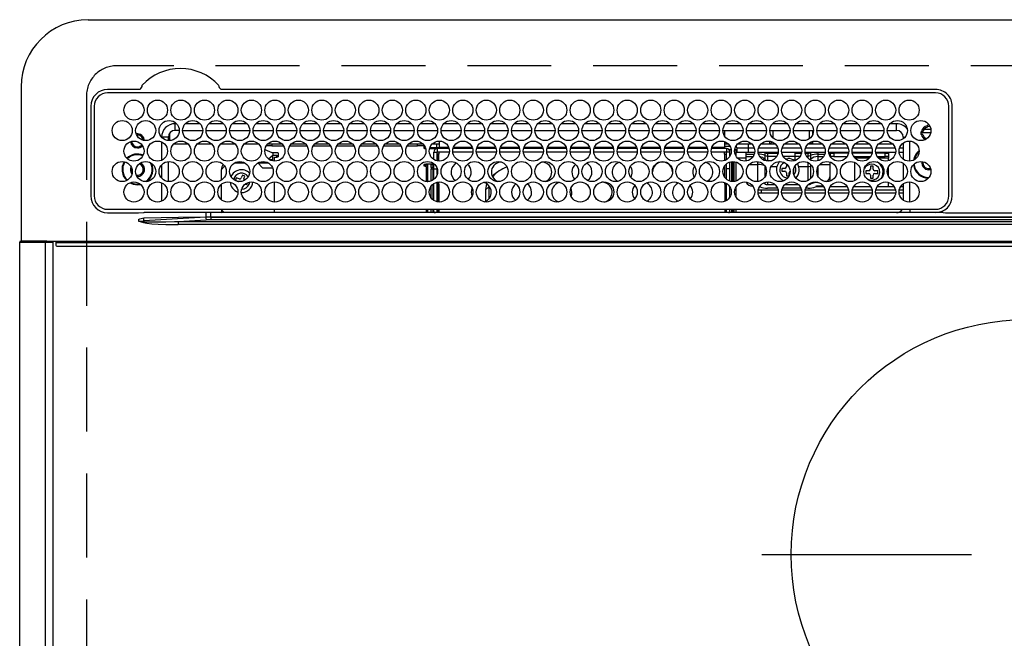
# Model space of a CAD drawing. Extents: x 55896 to 82369, y -13 to 8857.
# Drawn here: x 57360 to 57653, y 6719 to 6904 of the extents above; entities that cross this region are included whole.
import ezdxf

# ---------------------------------------------------------------- set-up
doc = ezdxf.new("R2010")
doc.units = 0
doc.header["$LTSCALE"] = 50
doc.header["$MEASUREMENT"] = 0
doc.linetypes.add('CENTER', pattern=[2, 1.25, -0.25, 0.25, -0.25])
doc.linetypes.add('DASHED', pattern=[0.75, 0.5, -0.25])
doc.layers.add('126-甲板', color=2, linetype='CONTINUOUS')
doc.layers.add('150-機器', color=8, linetype='CONTINUOUS')

# ---------------------------------------------------------------- blocks, each defined once
blk = doc.blocks.new('HT-F6S_H2')
at = {"layer": '126-甲板', "linetype": 'DASHED'}
for p, q in [((271, 282.65), (-271, 282.65)), ((-280, 273.65), (-280, -170.35))]:
    blk.add_line(p, q, dxfattribs=at)
blk.add_arc((-271, 273.65), 9, 90, 180, dxfattribs=at)
at = {"layer": '150-機器', "color": 13, "linetype": 'Continuous'}
for p, q in [((-279.5, 296.38), (279.5, 296.38)), ((-299.5, 276.38), (-299.5, 230.38)), ((-264.26, 275.6), (-273.7, 275.6)), ((-27, 274.58), (-273.7, 274.58)), ((-264.18, 275.6), (-264.26, 275.6)), ((-264.1, 275.61), (-264.18, 275.6)), ((-243.44, 274.58), (-243.41, 274.7)), ((-239.74, 275.6), (-239.9, 275.61)), ((-27, 275.6), (-239.74, 275.6)), ((-278.72, 270.58), (-278.72, 243.88)), ((-277.7, 270.58), (-277.7, 243.88)), ((-23, 243.88), (-23, 270.58)), ((-22, 243.88), (-21.98, 270.58)), ((-253.6, 263.38), (-253.6, 265.38)), ((-253.16, 265.38), (-253.6, 265.38)), ((-246.16, 265.38), (-250.54, 265.38)), ((-239.16, 265.38), (-243.54, 265.38)), ((-232.16, 265.38), (-236.54, 265.38)), ((-225.16, 265.38), (-229.54, 265.38)), ((-218.16, 265.38), (-222.54, 265.38)), ((-211.16, 265.38), (-215.54, 265.38)), ((-204.16, 265.38), (-208.54, 265.38)), ((-197.16, 265.38), (-201.54, 265.38)), ((-190.16, 265.38), (-194.54, 265.38)), ((-183.16, 265.38), (-187.54, 265.38)), ((-176.16, 265.38), (-180.54, 265.38)), ((-169.16, 265.38), (-173.54, 265.38)), ((-162.16, 265.38), (-166.54, 265.38)), ((-155.16, 265.38), (-159.54, 265.38)), ((-148.16, 265.38), (-152.54, 265.38)), ((-141.16, 265.38), (-145.54, 265.38)), ((-134.16, 265.38), (-138.54, 265.38)), ((-127.16, 265.38), (-131.54, 265.38)), ((-120.16, 265.38), (-124.54, 265.38)), ((-113.16, 265.38), (-117.54, 265.38)), ((-106.16, 265.38), (-110.54, 265.38)), ((-99.16, 265.38), (-103.54, 265.38)), ((-92.16, 265.38), (-96.54, 265.38)), ((-85.16, 265.38), (-89.54, 265.38)), ((-78.16, 265.38), (-82.54, 265.38)), ((-71.16, 265.38), (-75.54, 265.38)), ((-64.16, 265.38), (-68.54, 265.38)), ((-57.16, 265.38), (-61.54, 265.38)), ((-50.16, 265.38), (-54.54, 265.38)), ((-43.16, 265.38), (-47.54, 265.38)), ((-38.6, 265.38), (-40.54, 265.38)), ((-38.6, 263.38), (-38.6, 265.38)), ((-29.4, 264.76), (-29.4, 264.98)), ((-29.4, 264.35), (-29.4, 264.76)), ((-29.4, 264.65), (-28.66, 264.65)), ((-28.6, 264.35), (-28.52, 264.33)), ((-255.6, 261.38), (-257.6, 261.38)), ((-257.6, 261.38), (-257.6, 261.34)), ((-255.6, 260.34), (-255.6, 261.38)), ((-255.3, 262.43), (-255.3, 260.33)), ((-252.35, 263.38), (-253.6, 263.38)), ((-251.35, 263.38), (-245.35, 263.38)), ((-244.35, 263.38), (-238.35, 263.38)), ((-237.35, 263.38), (-231.35, 263.38)), ((-230.35, 263.38), (-224.35, 263.38)), ((-223.35, 263.38), (-217.35, 263.38)), ((-216.35, 263.38), (-210.35, 263.38)), ((-209.35, 263.38), (-203.35, 263.38)), ((-202.35, 263.38), (-196.35, 263.38)), ((-195.35, 263.38), (-189.35, 263.38)), ((-188.35, 263.38), (-182.35, 263.38)), ((-181.35, 263.38), (-175.35, 263.38)), ((-174.35, 263.38), (-168.35, 263.38)), ((-167.35, 263.38), (-161.35, 263.38)), ((-160.35, 263.38), (-154.35, 263.38)), ((-153.35, 263.38), (-147.35, 263.38)), ((-146.35, 263.38), (-140.35, 263.38)), ((-139.35, 263.38), (-133.35, 263.38)), ((-132.35, 263.38), (-126.35, 263.38)), ((-125.35, 263.38), (-119.35, 263.38)), ((-118.35, 263.38), (-112.35, 263.38)), ((-111.35, 263.38), (-105.35, 263.38)), ((-104.35, 263.38), (-98.35, 263.38)), ((-97.35, 263.38), (-91.35, 263.38)), ((-90.35, 263.38), (-84.35, 263.38)), ((-89.85, 263.38), (-89.85, 261.67)), ((-83.35, 263.38), (-77.35, 263.38)), ((-76.35, 263.38), (-70.35, 263.38)), ((-75.4, 261.14), (-75.4, 263.38)), ((-69.35, 263.38), (-63.35, 263.38)), ((-64.6, 263.38), (-64.6, 260.89)), ((-63.6, 263.38), (-63.6, 262.13)), ((-62.35, 263.38), (-56.35, 263.38)), ((-55.35, 263.38), (-49.35, 263.38)), ((-48.35, 263.38), (-42.35, 263.38)), ((-41.35, 263.38), (-38.6, 263.38)), ((-36.6, 261.38), (-36.6, 260.89)), ((-36.6, 261.38), (-36.07, 261.38)), ((-28.43, 262.65), (-31.41, 262.65)), ((-31.38, 263), (-31.16, 263)), ((-31.16, 262.2), (-31.38, 262.2)), ((-31.16, 263), (-30.75, 263)), ((-30.75, 262.2), (-31.16, 262.2)), ((-28.37, 263.65), (-30.46, 263.65)), ((-257.6, 259.95), (-257.6, 254.5)), ((-249.63, 259.25), (-254.07, 259.25)), ((-242.63, 259.25), (-247.07, 259.25)), ((-235.63, 259.25), (-240.07, 259.25)), ((-228.63, 259.25), (-233.07, 259.25)), ((-224.8, 258.75), (-226.43, 258.75)), ((-221.63, 259.25), (-226.07, 259.25)), ((-224.8, 259.25), (-224.8, 258.75)), ((-224.8, 258.75), (-221.27, 258.75)), ((-219.43, 258.75), (-214.27, 258.75)), ((-214.63, 259.25), (-219.07, 259.25)), ((-212.43, 258.75), (-207.27, 258.75)), ((-207.63, 259.25), (-212.07, 259.25)), ((-205.43, 258.75), (-200.27, 258.75)), ((-200.63, 259.25), (-205.07, 259.25)), ((-198.43, 258.75), (-193.27, 258.75)), ((-193.63, 259.25), (-198.07, 259.25)), ((-191.43, 258.75), (-186.27, 258.75)), ((-186.63, 259.25), (-191.07, 259.25)), ((-184.43, 258.75), (-181.4, 258.75)), ((-179.63, 259.25), (-184.07, 259.25)), ((-181.4, 258.75), (-181.4, 259.25)), ((-179.4, 258.75), (-181.4, 258.75)), ((-179.4, 258.96), (-179.4, 258.75)), ((-179.4, 258.12), (-179.4, 258.75)), ((-179.4, 258.57), (-179.39, 258.52)), ((-179.39, 258.52), (-179.36, 258.48)), ((-179.36, 258.48), (-179.32, 258.44)), ((-179.32, 258.44), (-179.25, 258.41)), ((-179.25, 258.41), (-179.18, 258.38)), ((-179.18, 258.38), (-179.09, 258.36)), ((-179.09, 258.36), (-179.07, 258.36)), ((-177.64, 258.34), (-175.3, 258.34)), ((-174.85, 259.25), (-177.07, 259.25)), ((-175.7, 259.25), (-175.7, 258.34)), ((-175.3, 257.95), (-175.3, 258.34)), ((-175.3, 258.34), (-174.85, 258.14)), ((-174.85, 260.23), (-174.85, 258.35)), ((-174.85, 257.95), (-174.85, 258.35)), ((-174.85, 258.35), (-172.07, 258.35)), ((-170.63, 258.35), (-165.07, 258.35)), ((-163.63, 258.35), (-158.07, 258.35)), ((-156.63, 258.35), (-151.07, 258.35)), ((-149.63, 258.35), (-144.07, 258.35)), ((-142.63, 258.35), (-137.07, 258.35)), ((-135.63, 258.35), (-130.07, 258.35)), ((-128.63, 258.35), (-123.07, 258.35)), ((-121.63, 258.35), (-116.07, 258.35)), ((-114.63, 258.35), (-109.07, 258.35)), ((-107.63, 258.35), (-102.07, 258.35)), ((-100.63, 258.35), (-95.07, 258.35)), ((-93.63, 258.35), (-89.85, 258.35)), ((-89.85, 260.06), (-89.85, 258.35)), ((-88.63, 259.25), (-89.85, 259.25)), ((-89.85, 258.65), (-88.21, 258.65)), ((-89.85, 258.35), (-89.85, 257.95)), ((-86.49, 258.65), (-86.32, 258.65)), ((-81.63, 259.25), (-86.07, 259.25)), ((-82.7, 258.15), (-82.7, 259.25)), ((-76.4, 259.25), (-79.07, 259.25)), ((-76.4, 259.25), (-76.4, 260.19)), ((-75.67, 259.98), (-76.4, 259.25)), ((-74.63, 259.25), (-76.4, 259.25)), ((-67.63, 259.25), (-72.07, 259.25)), ((-63.6, 259.25), (-65.07, 259.25)), ((-63.6, 259.25), (-64.24, 259.89)), ((-63.6, 260.13), (-63.6, 259.25)), ((-60.63, 259.25), (-63.6, 259.25)), ((-53.63, 259.25), (-58.07, 259.25)), ((-46.63, 259.25), (-51.07, 259.25)), ((-39.63, 259.25), (-44.07, 259.25)), ((-36.6, 259.25), (-37.07, 259.25)), ((-36.6, 259.66), (-36.6, 254.79)), ((-34.6, 254.24), (-34.6, 260.22)), ((-226.8, 257.69), (-226.8, 257.77)), ((-226.8, 257.69), (-224.8, 256.79)), ((-225.73, 254.89), (-224.5, 255.98)), ((-224.8, 256.79), (-223.3, 256.79)), ((-224.5, 256.79), (-224.5, 255.98)), ((-223.3, 255.87), (-224.5, 255.87)), ((-224.5, 254.3), (-224.5, 255.87)), ((-224, 255.43), (-223.3, 255.43)), ((-224, 254.23), (-224, 255.43)), ((-223.3, 256.79), (-223.2, 256.78)), ((-223.3, 255.43), (-223.3, 255.87)), ((-223.3, 255.87), (-223.2, 255.87)), ((-223.2, 255.43), (-223.3, 255.43)), ((-223.2, 256.78), (-223.11, 256.77)), ((-223.2, 255.87), (-223.11, 255.89)), ((-223.11, 255.44), (-223.2, 255.43)), ((-223.11, 256.77), (-223.02, 256.75)), ((-223.11, 255.89), (-223.02, 255.91)), ((-223.02, 255.46), (-223.11, 255.44)), ((-223.02, 256.75), (-222.95, 256.72)), ((-223.02, 255.91), (-222.95, 255.94)), ((-222.95, 255.49), (-223.02, 255.46)), ((-222.95, 256.72), (-222.88, 256.69)), ((-222.95, 255.94), (-222.88, 255.97)), ((-222.88, 255.53), (-222.95, 255.49)), ((-222.88, 256.69), (-222.84, 256.65)), ((-222.88, 255.97), (-222.84, 256.01)), ((-222.84, 255.57), (-222.88, 255.53)), ((-222.84, 256.65), (-222.81, 256.6)), ((-222.84, 256.01), (-222.81, 256.05)), ((-222.81, 255.61), (-222.84, 255.57)), ((-222.81, 256.6), (-222.8, 256.56)), ((-222.81, 256.05), (-222.8, 256.1)), ((-222.8, 255.65), (-222.81, 255.61)), ((-222.8, 255.65), (-222.8, 256.56)), ((-179.39, 258.08), (-179.4, 258.12)), ((-179.36, 258.04), (-179.39, 258.08)), ((-179.32, 258), (-179.36, 258.04)), ((-179.25, 257.96), (-179.32, 258)), ((-179.18, 257.93), (-179.25, 257.96)), ((-179.09, 257.91), (-179.18, 257.93)), ((-179, 257.9), (-179.09, 257.91)), ((-178.93, 257.9), (-179, 257.9)), ((-175.77, 257.9), (-177.77, 257.9)), ((-176.45, 254.69), (-176.45, 256.95)), ((-176.45, 256.95), (-175.45, 256.95)), ((-175.45, 257.95), (-175.45, 256.95)), ((-171.94, 257.95), (-175.45, 257.95)), ((-175.45, 254.29), (-175.45, 256.95)), ((-171.86, 256.95), (-175.45, 256.95)), ((-174.95, 256.35), (-175.35, 256.35)), ((-175.35, 256.35), (-175.35, 254.27)), ((-174.95, 254.23), (-174.95, 256.35)), ((-174.85, 256.35), (-174.95, 256.35)), ((-174.85, 256.35), (-174.85, 256.95)), ((-164.86, 256.95), (-170.84, 256.95)), ((-164.94, 257.95), (-170.76, 257.95)), ((-157.86, 256.95), (-163.84, 256.95)), ((-157.94, 257.95), (-163.76, 257.95)), ((-150.86, 256.95), (-156.84, 256.95)), ((-150.94, 257.95), (-156.76, 257.95)), ((-143.86, 256.95), (-149.84, 256.95)), ((-143.94, 257.95), (-149.76, 257.95)), ((-136.86, 256.95), (-142.84, 256.95)), ((-136.94, 257.95), (-142.76, 257.95)), ((-129.86, 256.95), (-135.84, 256.95)), ((-129.94, 257.95), (-135.76, 257.95)), ((-122.86, 256.95), (-128.84, 256.95)), ((-122.94, 257.95), (-128.76, 257.95)), ((-115.86, 256.95), (-121.84, 256.95)), ((-115.94, 257.95), (-121.76, 257.95)), ((-108.86, 256.95), (-114.84, 256.95)), ((-108.94, 257.95), (-114.76, 257.95)), ((-101.86, 256.95), (-107.84, 256.95)), ((-101.94, 257.95), (-107.76, 257.95)), ((-94.86, 256.95), (-100.84, 256.95)), ((-94.94, 257.95), (-100.76, 257.95)), ((-89.25, 256.95), (-93.84, 256.95)), ((-89.25, 257.95), (-93.76, 257.95)), ((-89.85, 256.35), (-89.85, 256.95)), ((-89.85, 256.35), (-89.75, 256.35)), ((-89.75, 256.35), (-89.35, 256.35)), ((-89.75, 254.44), (-89.75, 256.35)), ((-89.35, 256.35), (-89.35, 254.63)), ((-89.25, 257.95), (-89.25, 256.95)), ((-89.25, 254.69), (-89.25, 256.95)), ((-88.25, 256.95), (-89.25, 256.95)), ((-88.54, 257.65), (-87.88, 257.65)), ((-88.25, 255.73), (-88.25, 256.95)), ((-86.83, 257.55), (-86.5, 257.55)), ((-86.82, 257.65), (-86.2, 257.65)), ((-86.5, 257.55), (-86.5, 255.82)), ((-86.2, 258.15), (-82.7, 258.15)), ((-86.2, 258.15), (-86.2, 256.85)), ((-82.7, 256.85), (-86.2, 256.85)), ((-83.5, 256.85), (-83.5, 256.31)), ((-83.5, 256.31), (-83.5, 255.62)), ((-83.5, 256.31), (-80.99, 256.31)), ((-83.5, 255.62), (-81.32, 255.62)), ((-83.5, 255.62), (-83.5, 254.25)), ((-82.7, 256.85), (-82.7, 258.15)), ((-82.7, 258.15), (-81, 258.15)), ((-80.87, 256.85), (-82.7, 256.85)), ((-73.87, 256.85), (-79.83, 256.85)), ((-79.7, 258.15), (-74, 258.15)), ((-77.98, 256.81), (-78.09, 256.85)), ((-77.76, 256.71), (-77.98, 256.81)), ((-77.76, 256.71), (-77.76, 256.85)), ((-77.76, 255.89), (-77.76, 256.71)), ((-77.76, 254.72), (-77.76, 255.89)), ((-77.04, 256.85), (-77.04, 256.57)), ((-77.04, 256.57), (-77.04, 255.75)), ((-77.04, 256.57), (-73.92, 256.57)), ((-77.04, 255.75), (-77.04, 254.42)), ((-77.04, 255.75), (-74.24, 255.75)), ((-66.87, 256.85), (-72.83, 256.85)), ((-72.7, 258.15), (-67, 258.15)), ((-68.9, 255.65), (-72.4, 255.65)), ((-68.9, 256.85), (-68.9, 256.57)), ((-68.9, 256.57), (-68.9, 255.75)), ((-68.9, 256.57), (-66.92, 256.57)), ((-68.9, 255.75), (-68.9, 254.42)), ((-68.9, 255.75), (-67.24, 255.75)), ((-59.87, 256.85), (-65.83, 256.85)), ((-65.78, 256.57), (-64.96, 256.57)), ((-65.7, 258.15), (-60, 258.15)), ((-65.46, 255.75), (-64.96, 255.75)), ((-64.96, 256.57), (-64.96, 256.85)), ((-64.96, 255.75), (-64.96, 256.57)), ((-64.96, 255.09), (-64.96, 255.75)), ((-64.24, 256.85), (-64.24, 256.71)), ((-64.02, 256.81), (-64.24, 256.71)), ((-64.24, 256.71), (-64.24, 255.89)), ((-64.24, 255.89), (-64.24, 254.72)), ((-63.91, 256.85), (-64.02, 256.81)), ((-62.1, 256.85), (-62.1, 256.31)), ((-62.1, 256.31), (-62.1, 255.62)), ((-62.1, 256.31), (-59.99, 256.31)), ((-62.1, 255.62), (-60.32, 255.62)), ((-62.1, 255.62), (-62.1, 254.32)), ((-52.87, 256.85), (-58.83, 256.85)), ((-58.71, 256.31), (-58.5, 256.31)), ((-58.7, 258.15), (-53, 258.15)), ((-58.5, 256.85), (-58.5, 256.31)), ((-58.5, 256.65), (-58.25, 256.65)), ((-58.5, 256.31), (-58.5, 255.82)), ((-58.25, 255.65), (-58.4, 255.65)), ((-58.25, 255.65), (-58.25, 256.65)), ((-58.25, 256.65), (-57.25, 256.65)), ((-57.25, 255.65), (-58.25, 255.65)), ((-57.25, 256.65), (-57.25, 255.65)), ((-52.91, 256.65), (-57.25, 256.65)), ((-57.25, 255.65), (-53.3, 255.65)), ((-45.87, 256.85), (-51.83, 256.85)), ((-45.91, 256.65), (-51.79, 256.65)), ((-51.7, 258.15), (-46, 258.15)), ((-51.4, 255.65), (-46.3, 255.65)), ((-51.07, 255.63), (-51.13, 255.65)), ((-51.03, 255.57), (-51.07, 255.63)), ((-51.01, 255.46), (-51.03, 255.57)), ((-51, 255.32), (-51.01, 255.46)), ((-51, 255.15), (-51, 255.32)), ((-38.87, 256.85), (-44.83, 256.85)), ((-42, 256.65), (-44.79, 256.65)), ((-44.7, 258.15), (-39, 258.15)), ((-44.4, 255.65), (-42, 255.65)), ((-42, 255.65), (-42, 256.65)), ((-42, 256.65), (-41, 256.65)), ((-41, 255.65), (-42, 255.65)), ((-41, 256.65), (-41, 255.65)), ((-41, 255.65), (-41, 255.15)), ((-36.6, 256.85), (-37.83, 256.85)), ((-37.7, 258.15), (-36.6, 258.15)), ((-257.6, 253.11), (-257.6, 249.14)), ((-255.6, 248.14), (-255.6, 254.12)), ((-238.82, 252.73), (-239.8, 251.75)), ((-235.81, 253.75), (-232.89, 253.75)), ((-227.5, 252.25), (-228.93, 253.68)), ((-228.81, 253.75), (-225.89, 253.75)), ((-225.51, 254.73), (-224.5, 254.73)), ((-179.4, 253.13), (-179.39, 253.17)), ((-179.4, 252.9), (-179.4, 253.13)), ((-179.39, 252.86), (-179.4, 252.9)), ((-179.39, 253.17), (-179.36, 253.22)), ((-179.36, 252.82), (-179.39, 252.86)), ((-179.36, 253.22), (-179.32, 253.26)), ((-179.32, 252.78), (-179.36, 252.82)), ((-179.32, 253.26), (-179.25, 253.29)), ((-179.25, 252.74), (-179.32, 252.78)), ((-179.25, 253.29), (-179.18, 253.32)), ((-179.18, 252.71), (-179.25, 252.74)), ((-179.18, 253.32), (-179.09, 253.34)), ((-179.09, 252.69), (-179.18, 252.71)), ((-179.09, 253.34), (-179, 253.35)), ((-179, 252.68), (-179.09, 252.69)), ((-179, 253.35), (-178.9, 253.36)), ((-178.9, 252.68), (-179, 252.68)), ((-176.45, 253.36), (-178.9, 253.36)), ((-178.9, 253.12), (-178.9, 252.68)), ((-178.9, 253.12), (-178.3, 253.12)), ((-178.8, 252.68), (-178.9, 252.68)), ((-178.8, 252.68), (-178.8, 248.16)), ((-178.3, 248.13), (-178.3, 253.12)), ((-177.3, 253.36), (-177.3, 253.19)), ((-177.3, 253.19), (-176.8, 253.19)), ((-177.3, 252.37), (-177.3, 253.19)), ((-176.8, 252.37), (-177.3, 252.37)), ((-177.3, 252.37), (-177.3, 251.83)), ((-176.8, 253.36), (-176.8, 253.19)), ((-176.8, 253.19), (-176.8, 252.37)), ((-176.8, 252.37), (-176.8, 251.83)), ((-176.45, 251.95), (-176.45, 253.45)), ((-89.75, 249.33), (-89.75, 252.93)), ((-89.25, 255.16), (-89.35, 255.16)), ((-89.35, 253.36), (-89.35, 248.89)), ((-89.25, 251.95), (-89.25, 253.45)), ((-88.25, 251.95), (-88.25, 253.99)), ((-87.8, 254.09), (-87.8, 248.16)), ((-87.3, 248.13), (-87.3, 254.13)), ((-87, 248.15), (-87, 254.11)), ((-86.5, 254), (-86.5, 248.25)), ((-83.5, 255.16), (-86.02, 255.16)), ((-82.47, 253.25), (-79.9, 253.25)), ((-79.9, 253.25), (-79.9, 254.09)), ((-79.9, 248.16), (-79.9, 253.25)), ((-77.76, 254.37), (-77.76, 254.72)), ((-77.76, 249.62), (-77.76, 252.64)), ((-77.04, 254.42), (-75.79, 254.42)), ((-77.04, 254.42), (-77.04, 254.23)), ((-75.96, 252.6), (-74.26, 252.6)), ((-71.81, 254.95), (-71, 255.05)), ((-71.4, 253.41), (-71.4, 252.55)), ((-68.9, 254.42), (-68.9, 254.38)), ((-68.9, 254.42), (-68.79, 254.42)), ((-67.74, 252.6), (-64.96, 252.6)), ((-64.96, 252.6), (-64.96, 253.78)), ((-64.96, 248.47), (-64.96, 252.6)), ((-64.32, 254.65), (-64.35, 254.63)), ((-64.24, 254.72), (-64.32, 254.65)), ((-64.24, 254.72), (-64.24, 254.57)), ((-64.24, 253.26), (-64.24, 252.76)), ((-64.02, 252.87), (-64.24, 252.76)), ((-64.24, 252.76), (-64.24, 248.99)), ((-63.94, 252.91), (-64.02, 252.87)), ((-61.47, 253.25), (-58.5, 253.25)), ((-58.5, 254), (-58.5, 253.25)), ((-58.5, 253.25), (-58.5, 249.55)), ((-51, 255.14), (-51, 255.15)), ((-46.69, 255.15), (-51, 255.15)), ((-51, 248.45), (-51, 253.81)), ((-46.4, 252.75), (-46.4, 251.85)), ((-45.6, 252.75), (-46.4, 252.75)), ((-45.6, 251.85), (-45.6, 252.75)), ((-41, 255.15), (-44.01, 255.15)), ((-41, 254.35), (-41, 255.15)), ((-41, 249.72), (-41, 252.53)), ((-36.6, 253.56), (-36.6, 248.69)), ((-30.75, 253.75), (-30.72, 254.06)), ((-266.55, 251.75), (-266.51, 252.1)), ((-266.42, 251.08), (-266.55, 251.75)), ((-266.36, 250.95), (-266.42, 251.08)), ((-264.8, 249.65), (-264.96, 249.66)), ((-239.8, 248.56), (-239.8, 251.75)), ((-233.53, 250.07), (-233.85, 249.23)), ((-232.78, 249.79), (-233.53, 250.07)), ((-233.1, 248.95), (-232.78, 249.79)), ((-227.5, 252.25), (-224.57, 252.25)), ((-176.8, 251.83), (-177.3, 251.83)), ((-177.3, 248.32), (-177.3, 251.83)), ((-176.8, 251.83), (-176.8, 248.56)), ((-176.45, 248.81), (-176.45, 251.95)), ((-176.45, 251.95), (-175.46, 251.95)), ((-175.45, 250.36), (-175.45, 251.95)), ((-158.3, 250.34), (-159, 249.55)), ((-157.74, 250.86), (-158.3, 250.34)), ((-88.25, 251.95), (-89.25, 251.95)), ((-89.25, 248.81), (-89.25, 251.95)), ((-88.25, 248.27), (-88.25, 251.95)), ((-71.9, 252.05), (-72.8, 252.05)), ((-72.8, 252.05), (-72.8, 251.25)), ((-72.8, 251.25), (-71.9, 251.25)), ((-71.4, 250.75), (-71.4, 249.85)), ((-71.4, 249.85), (-70.64, 249.85)), ((-70.6, 249.93), (-70.6, 250.75)), ((-69.35, 251.25), (-69.2, 251.25)), ((-69.2, 251.25), (-69.2, 252.05)), ((-69.2, 252.05), (-69.2, 252.05)), ((-62.1, 252.33), (-62.1, 249.93)), ((-58.5, 249.55), (-58.5, 248.46)), ((-49.39, 251.23), (-49.37, 251.43)), ((-49.39, 250.66), (-49.39, 251.23)), ((-46.9, 251.35), (-47.8, 251.35)), ((-47.8, 251.35), (-47.8, 250.55)), ((-47.8, 250.55), (-46.9, 250.55)), ((-46.4, 250.05), (-46.4, 249.15)), ((-45.6, 249.15), (-45.6, 250.05)), ((-44.2, 251.35), (-45.1, 251.35)), ((-45.1, 250.55), (-44.2, 250.55)), ((-44.2, 250.55), (-44.2, 251.35)), ((-267.09, 247.76), (-266.1, 247.34)), ((-266.85, 247.86), (-266.04, 247.53)), ((-266.1, 247.34), (-264.8, 247.15)), ((-266.04, 247.53), (-264.8, 247.35)), ((-264.8, 247.35), (-264.04, 247.42)), ((-264.8, 247.15), (-263.84, 247.25)), ((-257.6, 247.75), (-257.6, 242.3)), ((-239.8, 242.75), (-239.8, 247.31)), ((-235.34, 249.27), (-235.62, 248.52)), ((-235.62, 248.52), (-234.78, 248.2)), ((-234.5, 248.95), (-235.34, 249.27)), ((-234.78, 248.2), (-234.7, 248.16)), ((-234.7, 248.16), (-234.68, 248.15)), ((-232.69, 247.39), (-232.26, 247.23)), ((-232.26, 247.23), (-232.05, 247.78)), ((-231.47, 247.91), (-231.56, 247.39)), ((-224, 242.03), (-224, 248.02)), ((-178.51, 248.13), (-178.3, 248.13)), ((-178.3, 248.13), (-178.3, 248.13)), ((-177.3, 243.3), (-177.3, 246.76)), ((-176.8, 247.31), (-176.8, 242.75)), ((-176.45, 242.49), (-176.45, 247.57)), ((-175.45, 242.09), (-175.45, 247.97)), ((-175.35, 247.99), (-175.35, 247.4)), ((-175.35, 247.4), (-174.95, 247.4)), ((-175.35, 247.4), (-175.35, 242.07)), ((-174.95, 247.4), (-174.95, 248.03)), ((-174.95, 247.4), (-174.95, 242.03)), ((-168.51, 247.95), (-168.35, 247.95)), ((-168.35, 247.95), (-167.69, 248.02)), ((-160.91, 246.95), (-161.09, 245.72)), ((-160.09, 246.61), (-161.09, 245.72)), ((-160.73, 247.47), (-160.91, 246.95)), ((-160.08, 246.91), (-160.09, 246.61)), ((-160.09, 246.61), (-160.09, 242.97)), ((-133.01, 248.02), (-132.35, 247.95)), ((-132.35, 247.95), (-132.19, 247.95)), ((-89.75, 247.4), (-89.75, 247.82)), ((-89.35, 247.4), (-89.75, 247.4)), ((-89.75, 247.4), (-89.75, 242.24)), ((-89.35, 247.63), (-89.35, 247.4)), ((-89.35, 247.4), (-89.35, 242.43)), ((-89.25, 242.49), (-89.25, 247.57)), ((-88.25, 243.53), (-88.25, 246.52)), ((-81.5, 246.89), (-81.5, 246.79)), ((-81.42, 246.79), (-81.5, 246.79)), ((-79.37, 246.65), (-79.3, 246.65)), ((-79.36, 246.68), (-79.32, 246.66)), ((-79.32, 246.66), (-79.24, 246.62)), ((-77.76, 247.39), (-77.76, 247.89)), ((-77.04, 248.02), (-77.04, 247.22)), ((-77.04, 247.22), (-74.8, 247.22)), ((-71.9, 247.22), (-67.8, 247.22)), ((-64.24, 247.68), (-64.24, 247.39)), ((-62.7, 246.65), (-60.33, 246.65)), ((-62.1, 247.93), (-62.1, 247.88)), ((-62.1, 247.88), (-61.91, 247.88)), ((-60.5, 246.79), (-62.04, 246.79)), ((-60.5, 246.79), (-60.5, 246.89)), ((-60.42, 246.79), (-60.5, 246.79)), ((-58.5, 248.46), (-58.52, 248.25)), ((-58.37, 246.65), (-53.33, 246.65)), ((-51.37, 246.65), (-46.33, 246.65)), ((-51, 246.65), (-51, 247.12)), ((-46.4, 249.15), (-45.6, 249.15)), ((-44.37, 246.65), (-39.33, 246.65)), ((-41, 246.65), (-41, 247.9)), ((-37.37, 246.65), (-36.6, 246.65)), ((-36.6, 247.46), (-36.6, 242.59)), ((-34.6, 242.04), (-34.6, 248.02)), ((-161.09, 245.72), (-161.09, 242.23)), ((-86.5, 246.43), (-86.5, 243.62)), ((-78.84, 244.65), (-79.83, 244.65)), ((-79.78, 245.65), (-78.84, 245.65)), ((-78.84, 244.65), (-78.84, 245.65)), ((-78.84, 245.65), (-73.92, 245.65)), ((-73.87, 244.65), (-78.84, 244.65)), ((-74.06, 246.13), (-77.1, 246.13)), ((-66.87, 244.65), (-72.83, 244.65)), ((-72.78, 245.65), (-66.92, 245.65)), ((-67.06, 246.13), (-72.64, 246.13)), ((-59.87, 244.65), (-65.83, 244.65)), ((-65.78, 245.65), (-59.92, 245.65)), ((-64.9, 246.13), (-65.64, 246.13)), ((-52.87, 244.65), (-58.83, 244.65)), ((-58.78, 245.65), (-52.92, 245.65)), ((-45.87, 244.65), (-51.83, 244.65)), ((-51.78, 245.65), (-45.92, 245.65)), ((-38.87, 244.65), (-44.83, 244.65)), ((-44.78, 245.65), (-38.92, 245.65)), ((-36.6, 244.65), (-37.83, 244.65)), ((-37.78, 245.65), (-36.6, 245.65)), ((-273.7, 239.88), (-27, 239.88)), ((-273.7, 238.85), (-264.45, 238.85)), ((-264.45, 238.85), (-262.84, 238.88)), ((-262.84, 239.79), (-262.84, 239.88)), ((-262.84, 238.88), (-262.84, 239.02)), ((-262.32, 238.88), (-262.84, 238.88)), ((-244.36, 238.88), (-262.32, 238.88)), ((-252.59, 237.55), (-244.45, 237.68)), ((-244.45, 237.68), (-244.45, 237.52)), ((-244.45, 237.68), (-242.95, 237.68)), ((-242.95, 238.88), (-244.36, 238.88)), ((-242.95, 237.68), (-242.95, 238.88)), ((-146.93, 238.88), (-242.95, 238.88)), ((-242.95, 237.56), (-242.95, 237.68)), ((-242.95, 237.68), (-106.9, 237.68)), ((-239.8, 239.75), (-239.8, 239.88)), ((-239.8, 239.75), (-238.93, 238.88)), ((-224, 238.88), (-224, 239.88)), ((-178.8, 239.88), (-178.8, 238.88)), ((-178.3, 238.88), (-178.3, 239.88)), ((-177.3, 238.88), (-177.3, 239.88)), ((-176.8, 239.88), (-176.8, 238.88)), ((-176.45, 239.18), (-176.45, 239.88)), ((-176.35, 238.98), (-176.35, 238.88)), ((-175.45, 238.85), (-175.45, 239.88)), ((-175.35, 239.88), (-175.35, 238.88)), ((-174.95, 239.88), (-174.95, 238.88)), ((-24.72, 238.88), (-146.93, 238.88)), ((-106.9, 237.68), (0, 237.68)), ((-89.75, 239.88), (-89.75, 238.88)), ((-89.35, 239.88), (-89.35, 238.88)), ((-89.25, 238.85), (-89.25, 239.88)), ((-88.35, 238.98), (-88.35, 238.88)), ((-88.25, 239.18), (-88.25, 239.88)), ((-87.8, 239.88), (-87.8, 238.88)), ((-87.3, 238.88), (-87.3, 239.88)), ((-87, 238.88), (-87, 239.88)), ((-86.5, 239.88), (-86.5, 238.88)), ((-34.6, 239.88), (-34.6, 238.88)), ((-27, 239.88), (-27, 239.78)), ((-27, 239.02), (-27, 238.88)), ((-21.98, 238.79), (0, 238.79)), ((-264.45, 236.88), (-264.45, 236.36)), ((-264.42, 236.35), (-264.45, 236.36)), ((-264.45, 236.36), (-264.42, 236.35)), ((-262.94, 236.18), (-264.42, 236.35)), ((-264.42, 236.35), (-263.01, 235.92)), ((-263, 235.95), (-263.01, 235.92)), ((-262.99, 235.98), (-263, 235.95)), ((-262.98, 236.02), (-262.99, 235.98)), ((-262.97, 236.05), (-262.98, 236.02)), ((-262.96, 236.08), (-262.97, 236.05)), ((-262.95, 236.15), (-262.96, 236.12)), ((-262.96, 236.12), (-262.96, 236.08)), ((-262.95, 237.38), (-252.59, 237.55)), ((-244.45, 237.52), (-262.95, 236.41)), ((-262.95, 236.41), (-262.95, 237.38)), ((-262.94, 236.18), (-262.95, 236.15)), ((-252.65, 236.24), (-244.37, 236.73)), ((-252.65, 236.24), (252.65, 236.24)), ((-252.65, 236.24), (-252.65, 235.3)), ((252.65, 235.3), (-252.65, 235.3)), ((-242.95, 237.56), (242.95, 237.56)), ((-242.95, 237.56), (-242.95, 236.78)), ((242.95, 236.78), (-242.95, 236.78)), ((-299.9, -131.32), (-299.9, 230.08)), ((-299.9, 230.08), (-297.9, 230.08)), ((-297.9, 230.38), (-299.6, 230.38)), ((-292.17, 230.38), (-297.9, 230.38)), ((-297.9, 230.08), (-297.9, 230.38)), ((-297.9, 230.08), (-292.17, 230.08)), ((-291.82, 230.38), (-292.17, 230.38)), ((-292.17, 230.08), (-292.17, 230.38)), ((-292.17, 230.08), (-291.67, 230.08)), ((-292.17, -131.32), (-292.17, 230.08)), ((-291.81, 230.38), (-291.82, 230.38)), ((-291.79, 230.37), (-291.82, 230.38)), ((-291.81, 230.38), (-289.1, 230.38)), ((-291.76, 230.35), (-291.79, 230.37)), ((-291.73, 230.33), (-291.76, 230.35)), ((-291.71, 230.29), (-291.73, 230.33)), ((-291.69, 230.24), (-291.71, 230.29)), ((-291.68, 230.19), (-291.69, 230.24)), ((-291.67, 230.14), (-291.68, 230.19)), ((-291.67, 230.08), (-291.67, 230.14)), ((-291.67, 230.08), (-289.9, 230.08)), ((-290.02, 230.37), (-290.05, 230.38)), ((-289.99, 230.35), (-290.02, 230.37)), ((-289.97, 230.33), (-289.99, 230.35)), ((-289.94, 230.29), (-289.97, 230.33)), ((-289.93, 230.24), (-289.94, 230.29)), ((-289.91, 230.19), (-289.93, 230.24)), ((-289.9, 230.14), (-289.91, 230.19)), ((-289.9, 230.08), (-289.9, 230.14)), ((-289.9, -131.32), (-289.9, 230.08)), ((-289.1, 230.38), (289.1, 230.38)), ((-289.1, 230.38), (-289.1, 229.88)), ((289.1, 229.88), (-289.1, 229.88)), ((-289.1, 229.88), (-289.1, 229.18)), ((-288.8, 228.88), (288.8, 228.88))]:
    blk.add_line(p, q, dxfattribs=at)
at = {"layer": '150-機器', "color": 161, "linetype": 'CENTER'}
blk.add_line((-78.76, 137), (77.2, 137), dxfattribs=at)
at = {"layer": '150-機器', "color": 13, "linetype": 'Continuous'}
for points in [[(-264.45, 236.36), (-262.95, 236.41)], [(-263.01, 235.92), (-261.97, 235.72), (-260.5, 235.55), (-258.62, 235.43), (-256.37, 235.34), (-253.76, 235.3), (-252.65, 235.3)], [(-262.94, 236.18), (-261.91, 236.12), (-260.45, 236.1), (-258.59, 236.1), (-256.35, 236.14), (-253.76, 236.2), (-252.65, 236.24)], [(-242.95, 237.56), (-244.45, 237.52)], [(-242.95, 236.78), (-244.37, 236.73)]]:
    blk.add_lwpolyline(points, dxfattribs=at)
for centre, radius in [((-265.85, 269.43), 3), ((-258.85, 269.43), 3), ((-251.85, 269.43), 3), ((-244.85, 269.43), 3), ((-237.85, 269.43), 3), ((-230.85, 269.43), 3), ((-223.85, 269.43), 3), ((-216.85, 269.43), 3), ((-209.85, 269.43), 3), ((-202.85, 269.43), 3), ((-195.85, 269.43), 3), ((-188.85, 269.43), 3), ((-181.85, 269.43), 3), ((-174.85, 269.43), 3), ((-167.85, 269.43), 3), ((-160.85, 269.43), 3), ((-153.85, 269.43), 3), ((-146.85, 269.43), 3), ((-139.85, 269.43), 3), ((-132.85, 269.43), 3), ((-125.85, 269.43), 3), ((-118.85, 269.43), 3), ((-111.85, 269.43), 3), ((-104.85, 269.43), 3), ((-97.85, 269.43), 3), ((-90.85, 269.43), 3), ((-83.85, 269.43), 3), ((-76.85, 269.43), 3), ((-69.85, 269.43), 3), ((-62.85, 269.43), 3), ((-55.85, 269.43), 3), ((-48.85, 269.43), 3), ((-41.85, 269.43), 3), ((-34.85, 269.43), 3), ((-269.35, 263.33), 3), ((-262.35, 263.33), 3), ((-255.35, 263.33), 3), ((-248.35, 263.33), 3), ((-241.35, 263.33), 3), ((-234.35, 263.33), 3), ((-227.35, 263.33), 3), ((-220.35, 263.33), 3), ((-213.35, 263.33), 3), ((-206.35, 263.33), 3), ((-199.35, 263.33), 3), ((-192.35, 263.33), 3), ((-185.35, 263.33), 3), ((-178.35, 263.33), 3), ((-171.35, 263.33), 3), ((-164.35, 263.33), 3), ((-157.35, 263.33), 3), ((-150.35, 263.33), 3), ((-143.35, 263.33), 3), ((-136.35, 263.33), 3), ((-129.35, 263.33), 3), ((-122.35, 263.33), 3), ((-115.35, 263.33), 3), ((-108.35, 263.33), 3), ((-101.35, 263.33), 3), ((-94.35, 263.33), 3), ((-87.35, 263.33), 3), ((-80.35, 263.33), 3), ((-73.35, 263.33), 3), ((-66.35, 263.33), 3), ((-59.35, 263.33), 3), ((-52.35, 263.33), 3), ((-45.35, 263.33), 3), ((-38.35, 263.33), 3), ((-31.35, 263.33), 3), ((-265.85, 257.23), 3), ((-258.85, 257.23), 3), ((-251.85, 257.23), 3), ((-244.85, 257.23), 3), ((-237.85, 257.23), 3), ((-230.85, 257.23), 3), ((-223.85, 257.23), 3), ((-216.85, 257.23), 3), ((-209.85, 257.23), 3), ((-202.85, 257.23), 3), ((-195.85, 257.23), 3), ((-188.85, 257.23), 3), ((-181.85, 257.23), 3), ((-174.85, 257.23), 3), ((-167.85, 257.23), 3), ((-160.85, 257.23), 3), ((-153.85, 257.23), 3), ((-146.85, 257.23), 3), ((-139.85, 257.23), 3), ((-132.85, 257.23), 3), ((-125.85, 257.23), 3), ((-118.85, 257.23), 3), ((-111.85, 257.23), 3), ((-104.85, 257.23), 3), ((-97.85, 257.23), 3), ((-90.85, 257.23), 3), ((-83.85, 257.23), 3), ((-76.85, 257.23), 3), ((-69.85, 257.23), 3), ((-62.85, 257.23), 3), ((-55.85, 257.23), 3), ((-48.85, 257.23), 3), ((-41.85, 257.23), 3), ((-34.85, 257.23), 3), ((-269.35, 251.13), 3), ((-262.35, 251.13), 3), ((-255.35, 251.13), 3), ((-248.35, 251.13), 3), ((-241.35, 251.13), 3), ((-234.35, 251.13), 3), ((-227.35, 251.13), 3), ((-220.35, 251.13), 3), ((-213.35, 251.13), 3), ((-206.35, 251.13), 3), ((-199.35, 251.13), 3), ((-192.35, 251.13), 3), ((-185.35, 251.13), 3), ((-178.35, 251.13), 3), ((-171.35, 251.13), 3), ((-164.35, 251.13), 3), ((-157.35, 251.13), 3), ((-150.35, 251.13), 3), ((-143.35, 251.13), 3), ((-136.35, 251.13), 3), ((-129.35, 251.13), 3), ((-122.35, 251.13), 3), ((-115.35, 251.13), 3), ((-108.35, 251.13), 3), ((-101.35, 251.13), 3), ((-94.35, 251.13), 3), ((-87.35, 251.13), 3), ((-80.35, 251.13), 3), ((-73.35, 251.13), 3), ((-66.35, 251.13), 3), ((-59.35, 251.13), 3), ((-52.35, 251.13), 3), ((-45.35, 251.13), 3), ((-38.35, 251.13), 3), ((-31.35, 251.13), 3), ((-265.85, 245.03), 3), ((-258.85, 245.03), 3), ((-251.85, 245.03), 3), ((-244.85, 245.03), 3), ((-237.85, 245.03), 3), ((-230.85, 245.03), 3), ((-223.85, 245.03), 3), ((-216.85, 245.03), 3), ((-209.85, 245.03), 3), ((-202.85, 245.03), 3), ((-195.85, 245.03), 3), ((-188.85, 245.03), 3), ((-181.85, 245.03), 3), ((-174.85, 245.03), 3), ((-167.85, 245.03), 3), ((-160.85, 245.03), 3), ((-153.85, 245.03), 3), ((-146.85, 245.03), 3), ((-139.85, 245.03), 3), ((-132.85, 245.03), 3), ((-125.85, 245.03), 3), ((-118.85, 245.03), 3), ((-111.85, 245.03), 3), ((-104.85, 245.03), 3), ((-97.85, 245.03), 3), ((-90.85, 245.03), 3), ((-83.85, 245.03), 3), ((-76.85, 245.03), 3), ((-69.85, 245.03), 3), ((-62.85, 245.03), 3), ((-55.85, 245.03), 3), ((-48.85, 245.03), 3), ((-41.85, 245.03), 3), ((-34.85, 245.03), 3), ((0, 137), 70)]:
    blk.add_circle(centre, radius, dxfattribs=at)
for centre, radius, start, end in [((-279.5, 276.38), 20, 90, 180), ((-252, 266.38), 15.45, 42.5616, 137.4384), ((-264.95, 276.93), 1.58, 302.9347, 356.2949), ((-239.06, 276.93), 1.57, 183.5909, 237.4553), ((-273.7, 270.57), 5.03, 90.0492, 179.9508), ((-273.7, 270.58), 4, 90, 180), ((-27, 270.58), 5.02, 0, 90.0007), ((-27, 270.58), 4, 0, 90), ((-253.6, 261.38), 4, 90, 180), ((-38.6, 261.38), 4, 36.3893, 90), ((-29, 262.6), 2.2, 100.4757, 169.5243), ((-29, 262.6), 1.8, 102.8697, 167.1303), ((-29, 262.6), 2.41, 86.7819, 99.5486), ((-264.8, 260.25), 2.1, 2.6763, 100.2734), ((-264.8, 260.25), 1.75, 5.3114, 97.6396), ((-253.6, 261.38), 2, 90, 180), ((-38.6, 261.38), 2, 0, 90), ((-29, 262.6), 2.41, 170.4514, 189.5486), ((-29, 262.6), 2.2, 190.4757, 242.7376), ((-29, 262.6), 1.8, 192.8697, 251.0077), ((-264.8, 260.25), 2.1, 185.7005, 270), ((-264.8, 260.25), 1.75, 183.4296, 270), ((-264.8, 260.25), 1.75, 270, 318.258), ((-264.8, 260.25), 2.1, 270, 315.9879), ((-87.3, 258.15), 1.1, 0, 35.8453), ((-264.8, 251.75), 4.6, 68.3311, 133.3728), ((-264.8, 251.75), 4.4, 68.5075, 133.1964), ((-175.45, 256.95), 1, 90, 180), ((-89.25, 256.95), 1, 0, 90), ((-79.77, 251.28), 5.03, 66.4236, 89.2709), ((-79.9, 252.62), 3, 44.427, 79.4728), ((-77.08, 258.27), 1.7, 246.5103, 271.176), ((-77.08, 257.45), 1.7, 246.5177, 271.1686), ((-64.92, 258.27), 1.7, 268.8237, 293.4902), ((-64.92, 257.45), 1.7, 268.8312, 293.4827), ((-62.2, 251.2), 5.11, 88.8262, 113.4876), ((-62.1, 252.62), 3, 90, 135.573), ((-29, 253.75), 4.6, 128.3299, 170.2137), ((-29, 253.75), 4.4, 130.4168, 168.1268), ((-264.8, 251.75), 4.6, 149.6975, 225.8883), ((-264.8, 251.75), 4.4, 148.8905, 226.6953), ((-264.8, 251.75), 2.1, 156.6037, 218.9822), ((-264.8, 251.75), 1.75, 258.6737, 72.8084), ((-264.8, 251.75), 2.1, 270, 65.9772), ((-264.8, 251.75), 4.4, 304.5881, 26.8909), ((-264.8, 251.75), 4.6, 308.6441, 22.8348), ((-237.8, 251.75), 2, 133.6054, 180), ((-178.95, 253.83), 0.707, 236.2436, 273.6871), ((-168.35, 250.95), 3, 116.6744, 236.5588), ((-168.35, 250.95), 3, 314.3995, 50.6781), ((-156.35, 250.95), 3, 89.688, 250.1975), ((-148.81, 238.32), 15.38, 112.5054, 131.9904), ((-144.35, 250.95), 3, 289.8024, 90.3119), ((-132.35, 250.95), 3, 129.3219, 225.6006), ((-132.35, 250.95), 3, 303.441, 63.3255), ((-120.35, 250.95), 3, 104.4832, 245.3817), ((-120.35, 250.95), 3, 328.5285, 35.5344), ((-108.35, 250.95), 3, 1.6938, 178.3062), ((-96.35, 250.95), 3, 144.4656, 211.4715), ((-96.35, 250.95), 3, 294.6181, 75.5167), ((-79.82, 248.65), 4.6, 65.1108, 91.055), ((-77.04, 255.42), 1, 224.427, 270), ((-71, 251.65), 3.4, 133.2301, 251.8476), ((-71.07, 251.68), 2.33, 114.0303, 180.7571), ((-71.9, 252.55), 0.5, 270, 0), ((-71, 251.65), 3.4, 51.8555, 90), ((-70.81, 251.63), 2.23, 317.6379, 28.4817), ((-71, 251.65), 3.4, 313.8139, 33.36), ((-64.93, 254.11), 1.5, 268.8003, 296.9763), ((-46.02, 251), 2.35, 89.4893, 156.6168), ((-45.99, 250.95), 2.4, 228.4974, 90.2081), ((-46, 250.95), 3.4, 326.3964, 64.1253), ((-29, 253.75), 4.6, 187.4356, 268.8406), ((-29, 253.75), 4.4, 185.4014, 270), ((-29, 253.75), 2.1, 170.0153, 286.2609), ((-29, 253.75), 1.75, 180, 286.5106), ((-233.8, 248.25), 3.4, 44.8298, 156.8129), ((-233.79, 248.31), 2.36, 32.7379, 168.8092), ((-71.03, 251.64), 2.37, 179.6489, 268.8672), ((-71.9, 250.75), 0.5, 0, 90), ((-70.1, 250.75), 0.5, 120.0676, 180), ((-60.16, 249.63), 1.66, 295.5931, 357.3916), ((-46.9, 251.85), 0.5, 270, 0), ((-46.9, 250.05), 0.5, 0, 90), ((-45.1, 251.85), 0.5, 180, 270), ((-45.1, 250.05), 0.5, 90, 180), ((-233.8, 248.25), 3.4, 185.0081, 252.0113), ((-234.32, 249.41), 0.5, 248.9188, 338.9188), ((-233.8, 248.25), 3.4, 269.2455, 355.6965), ((-233.76, 248.21), 2.35, 272.1739, 339.4622), ((-232.64, 248.77), 0.5, 158.9188, 220.6476), ((-162.35, 244.95), 3, 287.4494, 78.4551), ((-150.35, 244.95), 3, 124.4292, 233.0385), ((-150.35, 244.95), 3, 306.9615, 55.5708), ((-138.35, 244.95), 3, 101.545, 252.5507), ((-126.35, 244.95), 3, 283.6315, 93.9571), ((-114.35, 244.95), 3, 137.6152, 220.4152), ((-114.35, 244.95), 3, 296.4091, 67.1353), ((-102.35, 244.95), 3, 112.8647, 243.5909), ((-102.35, 244.95), 3, 319.5847, 42.3848), ((-81.62, 248.73), 1.94, 202.0643, 273.4982), ((-77.19, 250.65), 4.52, 243.0277, 271.1974), ((-79.41, 244.36), 3.45, 61.3339, 71.7838), ((-77.07, 248.73), 1.51, 243.0316, 271.1921), ((-64.81, 250.65), 4.52, 268.8026, 296.9723), ((-64.92, 248.71), 1.48, 270.8953, 297.0589), ((-62.19, 243.36), 4.51, 88.8, 116.9734), ((-62.07, 245.28), 1.51, 88.8001, 116.9717), ((-273.7, 243.88), 5.03, 180.0499, 269.9501), ((-273.7, 243.88), 4, 180, 270), ((-162.35, 244.95), 3, 155.6507, 202.7376), ((-138.35, 244.95), 3, 337.2623, 24.3493), ((-27, 243.88), 4, 270, 0), ((-27, 243.88), 5, 270, 0), ((-240.37, 237.98), 4.09, 167.262, 184.1834), ((-237.8, 239.75), 2, 180, 206.1934), ((-176.08, 239.24), 0.376, 190.3009, 262.5948), ((-88.62, 239.24), 0.376, 277.392, 349.7044), ((-38.6, 240.88), 2, 270, 330), ((-21.96, 282.19), 43.4, 266.3599, 269.9706), ((-442.07, 770.75), 562.64, 288.4029, 288.5635), ((-249.53, 237.21), 13.45, 183.4239, 184.3709), ((-235.23, 238), 9.23, 183.0363, 187.9053), ((-299.6, 230.08), 0.3, 90, 180), ((-288.8, 229.18), 0.3, 180, 270)]:
    blk.add_arc(centre, radius, start, end, dxfattribs=at)

msp = doc.modelspace()

# ---------------------------------------------------------------- block references
at = {"layer": '150-機器'}
msp.add_blockref('HT-F6S_H2', (57659.9, 6607.29), dxfattribs=at)

doc.saveas('drawing.dxf')
